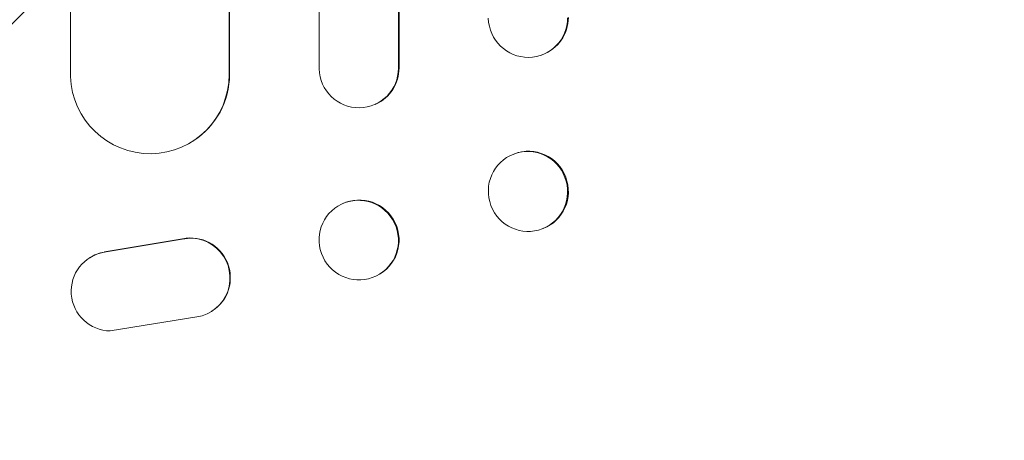
# Model space of a CAD drawing. Units: millimetres. Extents: x -5403 to 5403, y -5180 to 5181.
# Drawn here: x 1783 to 1969, y -542 to -462 of the extents above; entities that cross this region are included whole.
import ezdxf

# ---------------------------------------------------------------- set-up
doc = ezdxf.new("R2010")
doc.units = ezdxf.units.MM
doc.header["$LTSCALE"] = 20
doc.linetypes.add('HIDDEN', pattern=[9.525, 6.35, -3.175])
doc.layers.add('2d', color=230, linetype='Continuous')
doc.layers.add('EN-Free_Space_Hatch', color=10, linetype='HIDDEN')

msp = doc.modelspace()

# ---------------------------------------------------------------- hatches: boundary and pattern name
at = {"layer": 'EN-Free_Space_Hatch'}
h = msp.add_hatch(dxfattribs=at)
h.set_pattern_fill('ANSI31', color=256, scale=100)
edge = h.paths.add_edge_path()
edge.add_line((2720.37, -720.97), (2720.37, 1130.05))
edge.add_arc((1720.37, 1130.05), 1000, 0, 90)
edge.add_arc((1720.37, 1130.05), 1000, 90, 180)
edge.add_line((720.37, 1130.05), (720.37, -720.97))
edge.add_arc((1720.37, -720.97), 1000, 180, 270)
edge.add_arc((1720.37, -720.97), 1000, 270, 360)
edge = h.paths.add_edge_path()
edge.add_line((-1948.94, -4177.12), (-224.19, -3505.18))
edge.add_arc((-587.2, -2573.39), 1000, 291.28536, 381.28536)
edge.add_arc((-587.2, -2573.39), 1000, 21.28536, 111.28536)
edge.add_line((-950.22, -1641.61), (-2674.97, -2313.56))
edge.add_arc((-2311.96, -3245.34), 1000, 111.28536, 201.28536)
edge.add_arc((-2311.96, -3245.34), 1000, 201.28536, 291.28536)
edge = h.paths.add_edge_path()
edge.add_line((-1795.6, 2503.18), (-3902.61, 2503.18))
edge.add_arc((-3902.61, 1503.18), 1000, 90, 180)
edge.add_arc((-3902.61, 1503.18), 1000, 180, 270)
edge.add_line((-3902.61, 503.18), (-1795.6, 503.18))
edge.add_arc((-1795.6, 1503.18), 1000, 270, 360)
edge.add_arc((-1795.6, 1503.18), 1000, 0, 90)

# ---------------------------------------------------------------- linework, layer by layer
at = {"layer": '2d', "lineweight": 0}
for p, q in [((1839.85, 909.29), (1839.85, -471.81)), ((1854.97, 908.65), (1854.97, -471.64)), ((1854.85, 908.04), (1854.85, -471.69)), ((1792.85, 906.14), (1792.85, -473.28)), ((1822.93, 904.89), (1822.93, -472.85)), ((1822.85, 904.27), (1822.85, -472.9)), ((1882.04, -469.14), (1881.9, -469.19)), ((1822.84, -472.9), (1822.85, -472.9)), ((1822.85, -472.9), (1822.93, -472.85)), ((1854.85, -471.69), (1854.97, -471.64)), ((1854.85, -471.69), (1854.85, -471.69)), ((1850.56, -478.48), (1850.44, -478.53)), ((1816.16, -485.38), (1816.08, -485.43)), ((1876.79, -487.89), (1876.65, -487.94)), ((1844.2, -497.36), (1844.09, -497.42)), ((1882.2, -502.05), (1882.05, -502.11)), ((1813.96, -504.03), (1799.18, -506.53)), ((1814.04, -503.98), (1799.26, -506.48)), ((1796.39, -507.61), (1796.47, -507.56)), ((1850.73, -510.98), (1850.61, -511.04)), ((1800.35, -521.43), (1816.74, -518.77)), ((1819.58, -517.68), (1819.66, -517.63))]:
    msp.add_line(p, q, dxfattribs=at)
for centre, major_axis, ratio, start_param, end_param in [((1879.35, -462.06), (2.55, -7.14), 0.988103, 4.396938, 7.506743), ((1879.49, -462), (2.55, -7.14), 0.988103, 0, 1.223375), ((1807.84, -472.84), (8.24, -12.59), 0.995453, 4.163807, 7.272295), ((1807.92, -472.79), (8.24, -12.59), 0.995453, 0, 0.98875), ((1847.35, -471.64), (3.1, -6.89), 0.991927, 4.315268, 7.428561), ((1847.46, -471.59), (3.1, -6.89), 0.991927, 0, 1.145194), ((1879.49, -494.97), (-2.7, 7.08), 0.987914, 3.141593, 6.283185), ((1847.47, -504.17), (-3.26, 6.81), 0.99174, 3.141593, 6.283185), ((1815.52, -511.37), (-4.06, 6.31), 0.995602, 2.732278, 5.919125), ((1815.59, -511.32), (-4.06, 6.31), 0.995602, 3.141593, 5.919125), ((1800.45, -513.93), (4.06, -6.31), 0.995602, 2.738879, 5.695291), ((1800.53, -513.88), (4.06, -6.31), 0.995602, 2.738879, 3.141593)]:
    msp.add_ellipse(centre, major_axis=major_axis, ratio=ratio, start_param=start_param, end_param=end_param, dxfattribs=at)
for centre, major_axis, ratio in [((1879.35, -495.02), (2.7, -7.08), 0.987914), ((1847.35, -504.23), (3.26, -6.81), 0.99174)]:
    msp.add_ellipse(centre, major_axis=major_axis, ratio=ratio, dxfattribs=at)

doc.saveas('drawing.dxf')
